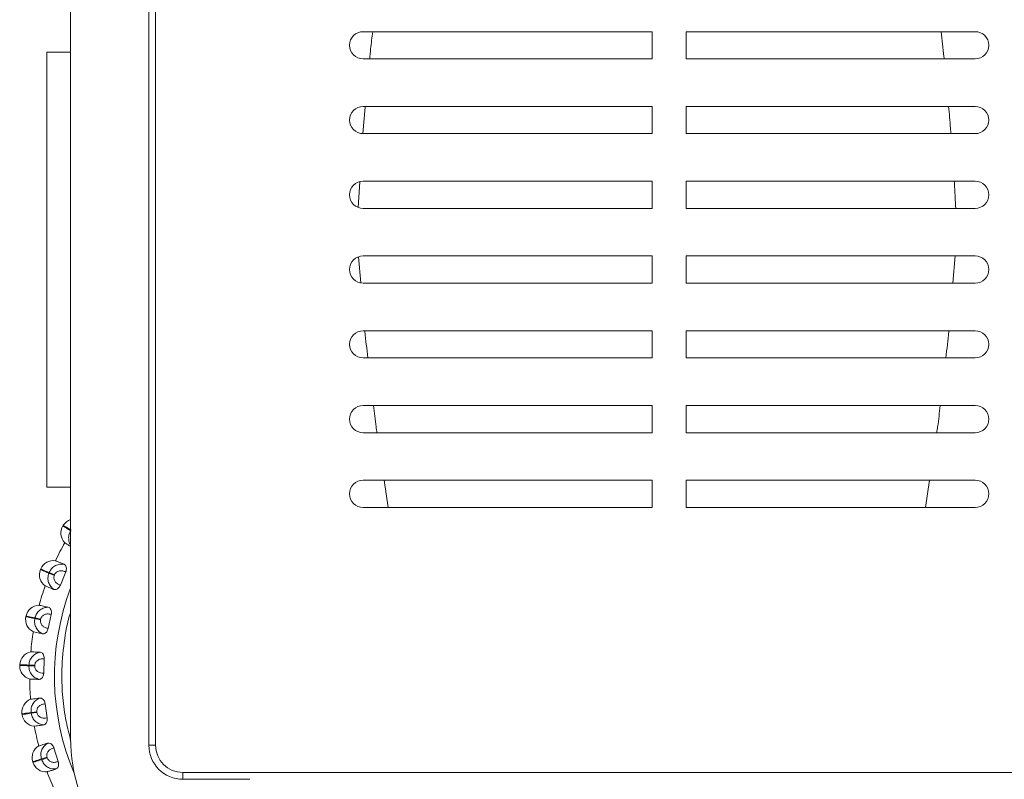
# Model space of a CAD drawing. Units: millimetres. Extents: x 200 to 1183, y 3 to 283.
# Drawn here: x 1081 to 1087, y 242 to 246 of the extents above; entities that cross this region are included whole.
import ezdxf

# ---------------------------------------------------------------- set-up
doc = ezdxf.new("R2010")
doc.units = ezdxf.units.MM

msp = doc.modelspace()

# ---------------------------------------------------------------- linework, layer by layer
at = {"color": 7, "linetype": 'Continuous', "lineweight": 15}
for p, q in [((1082.0534, 241.7777), (1082.0534, 247.3777)), ((1081.5934, 247.3377), (1081.5934, 245.8577)), ((1082.0934, 247.3377), (1082.0934, 241.7777)), ((1085.0138, 245.9777), (1083.3138, 245.9777)), ((1085.0138, 245.8177), (1085.0138, 245.9777)), ((1086.9138, 245.9777), (1085.2138, 245.9777)), ((1085.2138, 245.8177), (1085.2138, 245.9777)), ((1081.4534, 245.8577), (1081.4534, 243.2977)), ((1081.5934, 245.8577), (1081.4534, 245.8577)), ((1081.5934, 245.8577), (1081.5934, 243.2977)), ((1085.0138, 245.8177), (1083.3138, 245.8177)), ((1086.9138, 245.8177), (1085.2138, 245.8177)), ((1085.0138, 245.5377), (1083.3138, 245.5377)), ((1085.0138, 245.3777), (1085.0138, 245.5377)), ((1086.9138, 245.5377), (1085.2138, 245.5377)), ((1085.2138, 245.3777), (1085.2138, 245.5377)), ((1085.0138, 245.3777), (1083.3138, 245.3777)), ((1086.9138, 245.3777), (1085.2138, 245.3777)), ((1085.0138, 245.0977), (1083.3138, 245.0977)), ((1085.0138, 244.9377), (1085.0138, 245.0977)), ((1086.9138, 245.0977), (1085.2138, 245.0977)), ((1085.2138, 244.9377), (1085.2138, 245.0977)), ((1085.0138, 244.9377), (1083.3138, 244.9377)), ((1086.9138, 244.9377), (1085.2138, 244.9377)), ((1085.0138, 244.6577), (1083.3138, 244.6577)), ((1085.0138, 244.4977), (1085.0138, 244.6577)), ((1086.9138, 244.6577), (1085.2138, 244.6577)), ((1085.2138, 244.4977), (1085.2138, 244.6577)), ((1085.0138, 244.4977), (1083.3138, 244.4977)), ((1086.9138, 244.4977), (1085.2138, 244.4977)), ((1085.0138, 244.2177), (1083.3138, 244.2177)), ((1085.0138, 244.0577), (1085.0138, 244.2177)), ((1086.9138, 244.2177), (1085.2138, 244.2177)), ((1085.2138, 244.0577), (1085.2138, 244.2177)), ((1085.0138, 244.0577), (1083.3138, 244.0577)), ((1086.9138, 244.0577), (1085.2138, 244.0577)), ((1085.0138, 243.7777), (1083.3138, 243.7777)), ((1085.0138, 243.6177), (1085.0138, 243.7777)), ((1086.9138, 243.7777), (1085.2138, 243.7777)), ((1085.2138, 243.6177), (1085.2138, 243.7777)), ((1085.0138, 243.6177), (1083.3138, 243.6177)), ((1086.9138, 243.6177), (1085.2138, 243.6177)), ((1085.0138, 243.3377), (1083.3138, 243.3377)), ((1085.0138, 243.1777), (1085.0138, 243.3377)), ((1086.9138, 243.3377), (1085.2138, 243.3377)), ((1085.2138, 243.1777), (1085.2138, 243.3377)), ((1081.5934, 243.2977), (1081.4534, 243.2977)), ((1081.5934, 243.2977), (1081.5934, 241.8177)), ((1085.0138, 243.1777), (1083.3138, 243.1777)), ((1086.9138, 243.1777), (1085.2138, 243.1777)), ((1081.5503, 243.0724), (1081.5481, 243.069)), ((1081.4173, 242.8155), (1081.4157, 242.8117)), ((1081.4655, 242.7912), (1081.4671, 242.7951)), ((1081.4671, 242.7951), (1081.499, 242.782)), ((1081.5645, 242.798), (1081.5329, 242.7208)), ((1081.4974, 242.7781), (1081.4655, 242.7912)), ((1081.499, 242.782), (1081.4974, 242.7781)), ((1081.3309, 242.5393), (1081.33, 242.5353)), ((1081.3826, 242.5238), (1081.3835, 242.5279)), ((1081.4163, 242.5164), (1081.3826, 242.5238)), ((1081.3835, 242.5279), (1081.4172, 242.5205)), ((1081.4172, 242.5205), (1081.4163, 242.5164)), ((1081.479, 242.5476), (1081.4612, 242.4661)), ((1081.4382, 242.2863), (1081.4348, 242.2029)), ((1081.2938, 242.2523), (1081.2937, 242.2482)), ((1081.3475, 242.246), (1081.3476, 242.2502)), ((1081.3819, 242.2446), (1081.3475, 242.246)), ((1081.3476, 242.2502), (1081.3821, 242.2488)), ((1081.3821, 242.2488), (1081.3819, 242.2446)), ((1081.4434, 242.0218), (1081.4546, 241.9391)), ((1081.3071, 241.9633), (1081.3077, 241.9592)), ((1081.3605, 241.9706), (1081.3946, 241.9752)), ((1081.361, 241.9664), (1081.3605, 241.9706)), ((1081.3952, 241.971), (1081.361, 241.9664)), ((1081.3946, 241.9752), (1081.3952, 241.971)), ((1081.4945, 241.7622), (1081.5198, 241.6827)), ((1081.4217, 241.6974), (1081.4545, 241.7078)), ((1081.423, 241.6933), (1081.4217, 241.6974)), ((1081.4558, 241.7038), (1081.423, 241.6933)), ((1081.4545, 241.7078), (1081.4558, 241.7038)), ((1081.3704, 241.6809), (1081.3717, 241.677)), ((1082.2534, 241.6177), (1089.3934, 241.6177)), ((1082.6472, 241.5777), (1082.2534, 241.5777))]:
    msp.add_line(p, q, dxfattribs=at)
at = {"color": 8, "linetype": 'Continuous', "lineweight": 15}
for p, q in [((1083.3267, 245.5333), (1083.3126, 245.3779)), ((1083.2942, 245.0937), (1083.2851, 244.9435)), ((1083.3001, 244.5), (1083.2874, 244.6523)), ((1086.7829, 244.4977), (1086.7962, 244.6577)), ((1083.4615, 243.1777), (1083.4374, 243.3377)), ((1086.6217, 243.1777), (1086.6458, 243.3377)), ((1082.0934, 241.7777), (1082.0534, 241.7777)), ((1082.2534, 241.6177), (1082.2534, 241.5777))]:
    msp.add_line(p, q, dxfattribs=at)
at = {"color": 7, "linetype": 'Continuous', "lineweight": 15}
for centre, radius, start, end in [((1083.3138, 245.8977), 0.08, 90, 270), ((1086.9138, 245.8977), 0.08, 270, 90), ((1083.3138, 245.4577), 0.08, 90, 270), ((1086.9138, 245.4577), 0.08, 270, 90), ((1083.3138, 245.0177), 0.08, 90, 270), ((1086.9138, 245.0177), 0.08, 270, 90), ((1083.3138, 244.5777), 0.08, 90, 270), ((1086.9138, 244.5777), 0.08, 270, 90), ((1083.3138, 244.1377), 0.08, 90, 270), ((1086.9138, 244.1377), 0.08, 270, 90), ((1083.3138, 243.6977), 0.08, 90, 270), ((1086.9138, 243.6977), 0.08, 270, 90), ((1083.3138, 243.2577), 0.08, 90, 270), ((1086.9138, 243.2577), 0.08, 270, 90), ((1081.6179, 243.0297), 0.08, 107.86968, 147.70501), ((1081.6157, 243.0262), 0.08, 147.70502, 224.70305), ((1082.9524, 242.1838), 1.6, 150.57099, 154.83902), ((1081.4913, 242.7851), 0.08, 80.70696, 157.70501), ((1081.4897, 242.7813), 0.08, 157.70502, 234.70305), ((1082.9524, 242.1838), 1.6, 160.57099, 164.83902), ((1081.4091, 242.5223), 0.08, 90.70696, 167.70501), ((1081.4082, 242.5183), 0.08, 167.70502, 244.70305), ((1082.9524, 242.1838), 1.6, 170.57099, 174.83902), ((1081.3738, 242.2491), 0.08, 100.70696, 177.70501), ((1081.3736, 242.245), 0.08, 177.70502, 254.70305), ((1082.9524, 242.1838), 1.6, 180.57099, 184.83902), ((1081.3864, 241.974), 0.08, 110.70696, 187.70501), ((1081.3869, 241.9699), 0.08, 187.70502, 264.70305), ((1082.9524, 242.1838), 1.6, 190.57099, 194.83902), ((1082.5934, 241.8177), 1, 180, 215.91565), ((1081.4466, 241.7053), 0.08, 120.70696, 197.70501), ((1082.2534, 241.7777), 0.2, 180, 270), ((1082.2534, 241.7777), 0.16, 180, 270), ((1081.4479, 241.7014), 0.08, 197.70502, 274.70305), ((1082.9524, 242.1838), 1.6, 200.57099, 204.83902)]:
    msp.add_arc(centre, radius, start, end, dxfattribs=at)
at = {"color": 8, "linetype": 'Continuous', "lineweight": 15}
msp.add_arc((1082.9524, 242.1838), 1.4545, 159.12391, 203.09989, dxfattribs=at)
for points, knots in [([(1083.3704, 245.9777), (1083.3659, 245.9439), (1083.3589, 245.8909), (1083.3543, 245.8372), (1083.3527, 245.8177)], [0, 0, 0, 0, 0.637299, 1, 1, 1, 1]), ([(1086.714, 245.9777), (1086.7196, 245.9288), (1086.7257, 245.8755), (1086.7309, 245.822), (1086.7313, 245.8177)], [0, 0, 0, 0, 0.918431, 1, 1, 1, 1]), ([(1086.758, 245.5377), (1086.7598, 245.5163), (1086.7635, 245.4732), (1086.7679, 245.4199), (1086.7704, 245.3879), (1086.7712, 245.3777)], [0, 0, 0, 0, 0.400366, 0.808376, 1, 1, 1, 1]), ([(1086.7907, 245.0977), (1086.7927, 245.0666), (1086.796, 245.0134), (1086.7988, 244.96), (1086.8, 244.9377)], [0, 0, 0, 0, 0.581857, 1, 1, 1, 1]), ([(1083.3424, 244.0577), (1083.3354, 244.1097), (1083.3283, 244.163), (1083.3238, 244.217), (1083.3237, 244.2184)], [0, 0, 0, 0, 0.974242, 1, 1, 1, 1]), ([(1086.7408, 244.0577), (1086.7478, 244.1097), (1086.7549, 244.1628), (1086.7594, 244.2165), (1086.7595, 244.2177)], [0, 0, 0, 0, 0.978698, 1, 1, 1, 1]), ([(1083.3951, 243.6177), (1083.3933, 243.6292), (1083.3851, 243.6821), (1083.3795, 243.7357), (1083.3751, 243.7777)], [0, 0, 0, 0, 0.218641, 1, 1, 1, 1]), ([(1086.6881, 243.6177), (1086.6899, 243.6292), (1086.6981, 243.6821), (1086.7037, 243.7357), (1086.7081, 243.7777)], [0, 0, 0, 0, 0.21864, 1, 1, 1, 1]), ([(1081.5934, 242.9571), (1081.5924, 242.9583), (1081.5862, 242.9665), (1081.5814, 242.9861), (1081.5808, 243.0143), (1081.5893, 243.0315), (1081.5936, 243.0402)], [0, 0, 0, 0, 0.053496, 0.358168, 0.675158, 1, 1, 1, 1]), ([(1081.5952, 241.8026), (1081.585, 241.8407), (1081.5625, 241.9248), (1081.545, 242.0584), (1081.5383, 242.2143), (1081.5531, 242.3811), (1081.573, 242.5021), (1081.5928, 242.5598), (1081.5934, 242.5616)], [0, 0, 0, 0, 0.153965, 0.339376, 0.524815, 0.761987, 0.992694, 1, 1, 1, 1])]:
    msp.add_open_spline(points, degree=3, knots=knots, dxfattribs=at)
at = {"color": 7, "linetype": 'Continuous', "lineweight": 15}
for points in [[(1081.5936, 243.0402), (1081.5804, 243.0485), (1081.5541, 243.0652), (1081.5501, 243.0677), (1081.5481, 243.069)], [(1081.5503, 243.0724), (1081.5523, 243.0712), (1081.5563, 243.0687), (1081.5827, 243.052), (1081.5958, 243.0437)], [(1081.4655, 242.7912), (1081.4511, 242.7971), (1081.4223, 242.809), (1081.4179, 242.8108), (1081.4157, 242.8117)], [(1081.4173, 242.8155), (1081.4195, 242.8146), (1081.4239, 242.8128), (1081.4527, 242.801), (1081.4671, 242.7951)], [(1081.3826, 242.5238), (1081.3674, 242.5271), (1081.337, 242.5338), (1081.3324, 242.5348), (1081.33, 242.5353)], [(1081.3309, 242.5393), (1081.3332, 242.5388), (1081.3379, 242.5378), (1081.3683, 242.5312), (1081.3835, 242.5279)], [(1081.3475, 242.246), (1081.3319, 242.2467), (1081.3007, 242.2479), (1081.296, 242.2481), (1081.2937, 242.2482)], [(1081.2938, 242.2523), (1081.2962, 242.2522), (1081.3009, 242.2521), (1081.3321, 242.2508), (1081.3476, 242.2502)], [(1081.3071, 241.9633), (1081.3095, 241.9636), (1081.3141, 241.9643), (1081.345, 241.9685), (1081.3605, 241.9706)], [(1081.361, 241.9664), (1081.3456, 241.9643), (1081.3147, 241.9601), (1081.31, 241.9595), (1081.3077, 241.9592)], [(1081.3704, 241.6809), (1081.3727, 241.6817), (1081.3772, 241.6831), (1081.4068, 241.6926), (1081.4217, 241.6974)], [(1081.423, 241.6933), (1081.4081, 241.6886), (1081.3784, 241.6792), (1081.3739, 241.6777), (1081.3717, 241.677)]]:
    msp.add_open_spline(points, degree=3, dxfattribs=at)
for points, knots in [([(1081.5934, 242.9481), (1081.5899, 242.9503), (1081.5789, 242.9573), (1081.5638, 242.9668), (1081.5608, 242.9688), (1081.5589, 242.97)], [0, 0, 0, 0, 0.14873, 0.478477, 1, 1, 1, 1]), ([(1081.5042, 242.8641), (1081.505, 242.8637), (1081.5067, 242.8631), (1081.5212, 242.8571), (1081.5423, 242.8485), (1081.5552, 242.8432)], [0, 0, 0, 0, 0.279114, 0.558227, 1, 1, 1, 1]), ([(1081.5552, 242.8432), (1081.5468, 242.8438), (1081.5297, 242.8451), (1081.504, 242.8367), (1081.4808, 242.8204), (1081.4717, 242.8036), (1081.4671, 242.7951)], [0, 0, 0, 0, 0.2365687, 0.482311, 0.737989, 1, 1, 1, 1]), ([(1081.5645, 242.798), (1081.5587, 242.8005), (1081.5471, 242.8057), (1081.5307, 242.8056), (1081.5186, 242.8019), (1081.5103, 242.7971), (1081.5033, 242.7905), (1081.5004, 242.7848), (1081.499, 242.782)], [0, 0, 0, 0, 0.2499458, 0.4992716, 0.6266371, 0.7498929, 0.8759208, 1, 1, 1, 1]), ([(1081.5552, 242.8432), (1081.5578, 242.8415), (1081.563, 242.8383), (1081.5679, 242.8277), (1081.5691, 242.8155), (1081.5674, 242.805), (1081.5652, 242.7997), (1081.5645, 242.798)], [0, 0, 0, 0, 0.247972, 0.496314, 0.73292, 0.910158, 1, 1, 1, 1]), ([(1081.4945, 242.6951), (1081.4881, 242.7006), (1081.475, 242.7116), (1081.4626, 242.7356), (1081.4575, 242.7636), (1081.4628, 242.7819), (1081.4655, 242.7912)], [0, 0, 0, 0, 0.236569, 0.482311, 0.737989, 1, 1, 1, 1]), ([(1081.5329, 242.7208), (1081.5269, 242.723), (1081.5151, 242.7275), (1081.5035, 242.7391), (1081.4973, 242.7502), (1081.4949, 242.7595), (1081.4945, 242.7691), (1081.4965, 242.7751), (1081.4974, 242.7781)], [0, 0, 0, 0, 0.249948, 0.499277, 0.626937, 0.749901, 0.876067, 1, 1, 1, 1]), ([(1081.4945, 242.6951), (1081.486, 242.6986), (1081.469, 242.7056), (1081.4487, 242.7139), (1081.4455, 242.7152), (1081.4435, 242.716)], [0, 0, 0, 0, 0.279282, 0.558458, 1, 1, 1, 1]), ([(1081.5329, 242.7208), (1081.5313, 242.7173), (1081.5281, 242.7104), (1081.5207, 242.7022), (1081.5122, 242.6963), (1081.5028, 242.6932), (1081.4974, 242.6944), (1081.4945, 242.6951)], [0, 0, 0, 0, 0.17776, 0.354822, 0.546328, 0.763534, 1, 1, 1, 1]), ([(1081.462, 242.5905), (1081.4536, 242.5897), (1081.4365, 242.588), (1081.4127, 242.5753), (1081.3926, 242.5552), (1081.3866, 242.537), (1081.3835, 242.5279)], [0, 0, 0, 0, 0.236569, 0.482311, 0.737989, 1, 1, 1, 1]), ([(1081.4081, 242.6023), (1081.409, 242.6021), (1081.4107, 242.6017), (1081.426, 242.5984), (1081.4483, 242.5935), (1081.462, 242.5905)], [0, 0, 0, 0, 0.279114, 0.558227, 1, 1, 1, 1]), ([(1081.462, 242.5905), (1081.4648, 242.5894), (1081.4705, 242.5871), (1081.4771, 242.5775), (1081.4804, 242.5656), (1081.4805, 242.5551), (1081.4794, 242.5495), (1081.479, 242.5476)], [0, 0, 0, 0, 0.247972, 0.496314, 0.73292, 0.910158, 1, 1, 1, 1]), ([(1081.4279, 242.4342), (1081.4206, 242.4384), (1081.4058, 242.4471), (1081.3894, 242.4685), (1081.3796, 242.4952), (1081.3816, 242.5142), (1081.3826, 242.5238)], [0, 0, 0, 0, 0.236569, 0.482311, 0.737989, 1, 1, 1, 1]), ([(1081.4612, 242.4661), (1081.455, 242.4673), (1081.4425, 242.4697), (1081.429, 242.479), (1081.4211, 242.4889), (1081.417, 242.4976), (1081.415, 242.507), (1081.4159, 242.5133), (1081.4163, 242.5164)], [0, 0, 0, 0, 0.249948, 0.499277, 0.626937, 0.749901, 0.876067, 1, 1, 1, 1]), ([(1081.479, 242.5476), (1081.4728, 242.5492), (1081.4605, 242.5522), (1081.4444, 242.5492), (1081.433, 242.5436), (1081.4257, 242.5373), (1081.42, 242.5297), (1081.4181, 242.5236), (1081.4172, 242.5205)], [0, 0, 0, 0, 0.249946, 0.499272, 0.626637, 0.749893, 0.875921, 1, 1, 1, 1]), ([(1081.4279, 242.4342), (1081.4189, 242.4361), (1081.4009, 242.4401), (1081.3795, 242.4447), (1081.3761, 242.4455), (1081.374, 242.4459)], [0, 0, 0, 0, 0.279282, 0.558458, 1, 1, 1, 1]), ([(1081.4612, 242.4661), (1081.4602, 242.4624), (1081.4583, 242.4551), (1081.4524, 242.4458), (1081.4451, 242.4385), (1081.4364, 242.4337), (1081.4308, 242.434), (1081.4279, 242.4342)], [0, 0, 0, 0, 0.17776, 0.354822, 0.546328, 0.763534, 1, 1, 1, 1]), ([(1081.414, 242.3255), (1081.4059, 242.3233), (1081.3893, 242.3186), (1081.3681, 242.302), (1081.3519, 242.2787), (1081.349, 242.2598), (1081.3476, 242.2502)], [0, 0, 0, 0, 0.236569, 0.482311, 0.737989, 1, 1, 1, 1]), ([(1081.3589, 242.3277), (1081.3598, 242.3277), (1081.3616, 242.3276), (1081.3772, 242.327), (1081.4, 242.3261), (1081.414, 242.3255)], [0, 0, 0, 0, 0.2791073, 0.5582143, 1, 1, 1, 1]), ([(1081.4382, 242.2863), (1081.4318, 242.2867), (1081.4192, 242.2875), (1081.4038, 242.2818), (1081.3936, 242.2743), (1081.3875, 242.2669), (1081.3832, 242.2583), (1081.3824, 242.252), (1081.3821, 242.2488)], [0, 0, 0, 0, 0.249946, 0.499272, 0.626637, 0.749893, 0.875921, 1, 1, 1, 1]), ([(1081.414, 242.3255), (1081.417, 242.3249), (1081.423, 242.3236), (1081.4311, 242.3154), (1081.4365, 242.3042), (1081.4384, 242.2939), (1081.4382, 242.2882), (1081.4382, 242.2863)], [0, 0, 0, 0, 0.2479716, 0.4963137, 0.7329201, 0.9101579, 1, 1, 1, 1]), ([(1081.4076, 242.1657), (1081.3997, 242.1686), (1081.3835, 242.1745), (1081.3637, 242.1928), (1081.3494, 242.2173), (1081.3481, 242.2364), (1081.3475, 242.246)], [0, 0, 0, 0, 0.236569, 0.482311, 0.737989, 1, 1, 1, 1]), ([(1081.4348, 242.2029), (1081.4285, 242.203), (1081.4158, 242.2031), (1081.4009, 242.21), (1081.3914, 242.2184), (1081.3859, 242.2263), (1081.3823, 242.2351), (1081.382, 242.2415), (1081.3819, 242.2446)], [0, 0, 0, 0, 0.249948, 0.499277, 0.626937, 0.749901, 0.876067, 1, 1, 1, 1]), ([(1081.4076, 242.1657), (1081.3984, 242.166), (1081.38, 242.1668), (1081.3581, 242.1676), (1081.3546, 242.1678), (1081.3525, 242.1679)], [0, 0, 0, 0, 0.279282, 0.558467, 1, 1, 1, 1]), ([(1081.4348, 242.2029), (1081.4345, 242.1991), (1081.4339, 242.1915), (1081.4297, 242.1813), (1081.4238, 242.1728), (1081.416, 242.1667), (1081.4105, 242.166), (1081.4076, 242.1657)], [0, 0, 0, 0, 0.1777603, 0.3548217, 0.5463285, 0.7635337, 1, 1, 1, 1]), ([(1081.3581, 242.0488), (1081.359, 242.049), (1081.3607, 242.0492), (1081.3763, 242.0513), (1081.3989, 242.0544), (1081.4127, 242.0562)], [0, 0, 0, 0, 0.2791073, 0.5582143, 1, 1, 1, 1]), ([(1081.4127, 242.0562), (1081.4051, 242.0526), (1081.3897, 242.0452), (1081.3716, 242.0251), (1081.3597, 241.9993), (1081.3602, 241.9802), (1081.3605, 241.9706)], [0, 0, 0, 0, 0.236569, 0.482311, 0.737989, 1, 1, 1, 1]), ([(1081.4127, 242.0562), (1081.4158, 242.0561), (1081.4219, 242.0559), (1081.4314, 242.0492), (1081.4386, 242.0392), (1081.4423, 242.0293), (1081.4431, 242.0237), (1081.4434, 242.0218)], [0, 0, 0, 0, 0.247972, 0.496314, 0.73292, 0.910158, 1, 1, 1, 1]), ([(1081.4434, 242.0218), (1081.4371, 242.0211), (1081.4244, 242.0197), (1081.4103, 242.0114), (1081.4016, 242.0022), (1081.3969, 241.9939), (1081.3941, 241.9847), (1081.3945, 241.9783), (1081.3946, 241.9752)], [0, 0, 0, 0, 0.249946, 0.499272, 0.626637, 0.749893, 0.875921, 1, 1, 1, 1]), ([(1081.4342, 241.8977), (1081.4259, 241.8992), (1081.409, 241.9022), (1081.3863, 241.9168), (1081.3679, 241.9385), (1081.3634, 241.957), (1081.361, 241.9664)], [0, 0, 0, 0, 0.236569, 0.482311, 0.737989, 1, 1, 1, 1]), ([(1081.4546, 241.9391), (1081.4483, 241.938), (1081.4358, 241.936), (1081.4199, 241.9402), (1081.4091, 241.9468), (1081.4023, 241.9536), (1081.3972, 241.9617), (1081.3959, 241.9679), (1081.3952, 241.971)], [0, 0, 0, 0, 0.249948, 0.499277, 0.626937, 0.749901, 0.876067, 1, 1, 1, 1]), ([(1081.4546, 241.9391), (1081.4549, 241.9353), (1081.4556, 241.9277), (1081.4533, 241.9169), (1081.4489, 241.9076), (1081.4423, 241.9001), (1081.437, 241.8985), (1081.4342, 241.8977)], [0, 0, 0, 0, 0.17776, 0.354822, 0.546328, 0.763534, 1, 1, 1, 1]), ([(1081.4342, 241.8977), (1081.4251, 241.8964), (1081.4068, 241.894), (1081.3851, 241.891), (1081.3817, 241.8906), (1081.3796, 241.8903)], [0, 0, 0, 0, 0.279282, 0.558467, 1, 1, 1, 1]), ([(1081.4058, 241.774), (1081.4066, 241.7743), (1081.4083, 241.7749), (1081.4232, 241.7796), (1081.445, 241.7866), (1081.4583, 241.7908)], [0, 0, 0, 0, 0.279107, 0.558214, 1, 1, 1, 1]), ([(1081.4583, 241.7908), (1081.4514, 241.7859), (1081.4375, 241.7759), (1081.4232, 241.753), (1081.4159, 241.7255), (1081.4198, 241.7068), (1081.4217, 241.6974)], [0, 0, 0, 0, 0.236569, 0.482311, 0.737989, 1, 1, 1, 1]), ([(1081.4945, 241.7622), (1081.4884, 241.7604), (1081.4761, 241.7569), (1081.4637, 241.7463), (1081.4567, 241.7357), (1081.4535, 241.7266), (1081.4523, 241.7171), (1081.4538, 241.7109), (1081.4545, 241.7078)], [0, 0, 0, 0, 0.2499458, 0.4992716, 0.6266371, 0.7498929, 0.8759208, 1, 1, 1, 1]), ([(1081.4583, 241.7908), (1081.4613, 241.7912), (1081.4674, 241.7921), (1081.4779, 241.7871), (1081.4867, 241.7785), (1081.4921, 241.7694), (1081.4939, 241.764), (1081.4945, 241.7622)], [0, 0, 0, 0, 0.247972, 0.496314, 0.73292, 0.910158, 1, 1, 1, 1]), ([(1081.5069, 241.6384), (1081.4985, 241.6384), (1081.4813, 241.6385), (1081.4564, 241.6489), (1081.4346, 241.6671), (1081.4269, 241.6845), (1081.423, 241.6933)], [0, 0, 0, 0, 0.236569, 0.482311, 0.737989, 1, 1, 1, 1]), ([(1081.5198, 241.6827), (1081.5138, 241.6806), (1081.5018, 241.6764), (1081.4855, 241.6778), (1081.4737, 241.6824), (1081.4658, 241.6879), (1081.4594, 241.695), (1081.457, 241.7009), (1081.4558, 241.7038)], [0, 0, 0, 0, 0.249948, 0.499277, 0.626937, 0.749901, 0.876067, 1, 1, 1, 1]), ([(1081.5069, 241.6384), (1081.4982, 241.6356), (1081.4807, 241.63), (1081.4598, 241.6233), (1081.4565, 241.6223), (1081.4544, 241.6216)], [0, 0, 0, 0, 0.279282, 0.558467, 1, 1, 1, 1]), ([(1081.5198, 241.6827), (1081.5208, 241.679), (1081.5228, 241.6717), (1081.5224, 241.6607), (1081.5197, 241.6507), (1081.5145, 241.6422), (1081.5095, 241.6397), (1081.5069, 241.6384)], [0, 0, 0, 0, 0.17776, 0.354822, 0.546328, 0.763534, 1, 1, 1, 1])]:
    msp.add_open_spline(points, degree=3, knots=knots, dxfattribs=at)

doc.saveas('drawing.dxf')
